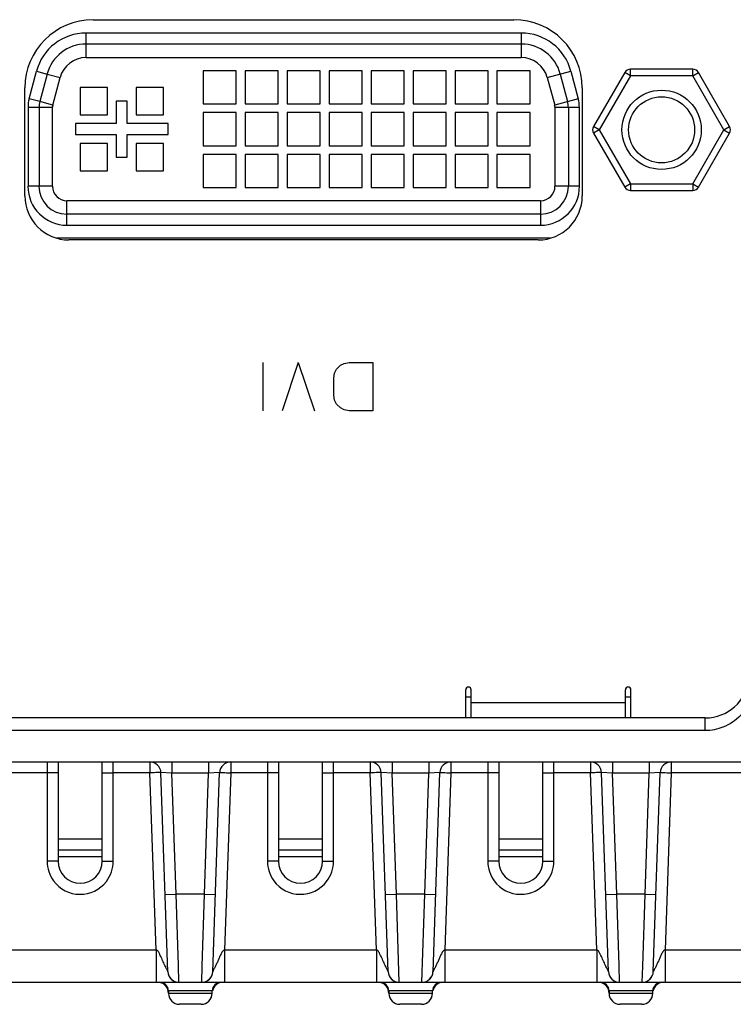
# Model space of a CAD drawing. Units: millimetres. Extents: x -10 to 410, y -12 to 285.
# Drawn here: x 165 to 173, y 231 to 242 of the extents above; entities that cross this region are included whole.
import ezdxf

# ---------------------------------------------------------------- set-up
doc = ezdxf.new("R2010")
doc.units = ezdxf.units.MM
doc.layers.add('CURVES', color=7, linetype='Continuous')

msp = doc.modelspace()

# ---------------------------------------------------------------- linework, layer by layer
at = {"color": 5, "linetype": 'Continuous'}
for p, q in [((165.341, 241.842), (170.116, 241.842)), ((165.26, 241.564), (165.26, 241.689)), ((170.199, 241.689), (165.26, 241.689)), ((170.199, 241.689), (170.199, 241.564)), ((165.26, 241.412), (165.26, 241.564)), ((170.199, 241.564), (165.26, 241.564)), ((170.199, 241.564), (170.199, 241.412)), ((165.26, 241.412), (170.199, 241.412)), ((171.437, 241.204), (171.437, 241.279)), ((172.144, 241.279), (171.437, 241.279)), ((172.144, 241.204), (172.144, 241.279)), ((164.613, 240.945), (164.697, 241.258)), ((164.697, 241.258), (164.818, 241.225)), ((164.818, 241.225), (164.734, 240.913)), ((164.818, 241.225), (164.965, 241.186)), ((164.881, 240.873), (164.965, 241.186)), ((166.589, 241.263), (166.589, 240.888)), ((166.964, 241.263), (166.589, 241.263)), ((166.964, 240.888), (166.964, 241.263)), ((167.066, 241.263), (167.066, 240.888)), ((167.441, 241.263), (167.066, 241.263)), ((167.441, 240.888), (167.441, 241.263)), ((167.542, 241.263), (167.542, 240.888)), ((167.917, 241.263), (167.542, 241.263)), ((167.917, 240.888), (167.917, 241.263)), ((168.018, 241.263), (168.018, 240.888)), ((168.393, 241.263), (168.018, 241.263)), ((168.393, 240.888), (168.393, 241.263)), ((168.494, 241.263), (168.494, 240.888)), ((168.869, 241.263), (168.494, 241.263)), ((168.869, 240.888), (168.869, 241.263)), ((168.971, 241.263), (168.971, 240.888)), ((169.346, 241.263), (168.971, 241.263)), ((169.346, 240.888), (169.346, 241.263)), ((169.447, 241.263), (169.447, 240.888)), ((169.822, 241.263), (169.447, 241.263)), ((169.822, 240.888), (169.822, 241.263)), ((169.923, 241.263), (169.923, 240.888)), ((170.298, 241.263), (169.923, 241.263)), ((170.298, 240.888), (170.298, 241.263)), ((170.494, 241.186), (170.762, 241.258)), ((170.494, 241.186), (170.578, 240.873)), ((170.641, 241.225), (170.725, 240.913)), ((170.762, 241.258), (170.846, 240.945)), ((171.372, 241.242), (171.018, 240.629)), ((171.437, 241.204), (171.083, 240.592)), ((171.437, 241.204), (171.372, 241.242)), ((172.144, 241.204), (171.437, 241.204)), ((172.144, 241.204), (172.209, 241.242)), ((172.498, 240.592), (172.144, 241.204)), ((172.563, 240.629), (172.209, 241.242)), ((164.566, 239.842), (164.566, 241.067)), ((165.192, 241.073), (165.192, 240.761)), ((165.504, 241.073), (165.192, 241.073)), ((165.504, 240.761), (165.504, 241.073)), ((165.827, 241.073), (165.827, 240.761)), ((166.139, 241.073), (165.827, 241.073)), ((166.139, 240.761), (166.139, 241.073)), ((170.891, 241.067), (170.891, 239.842)), ((164.734, 240.913), (164.613, 240.945)), ((170.846, 240.945), (170.578, 240.873)), ((164.601, 240.849), (164.601, 239.952)), ((164.601, 240.849), (164.726, 240.849)), ((164.726, 240.849), (164.726, 239.952)), ((164.726, 240.849), (164.878, 240.849)), ((164.881, 240.873), (164.734, 240.913)), ((164.878, 239.952), (164.878, 240.849)), ((165.603, 240.917), (165.603, 240.662)), ((165.728, 240.917), (165.603, 240.917)), ((165.728, 240.662), (165.728, 240.917)), ((166.589, 240.888), (166.964, 240.888)), ((167.066, 240.888), (167.441, 240.888)), ((167.542, 240.888), (167.917, 240.888)), ((168.018, 240.888), (168.393, 240.888)), ((168.494, 240.888), (168.869, 240.888)), ((168.971, 240.888), (169.346, 240.888)), ((169.447, 240.888), (169.822, 240.888)), ((169.923, 240.888), (170.298, 240.888)), ((170.581, 240.849), (170.581, 239.952)), ((170.581, 240.849), (170.858, 240.849)), ((170.733, 240.849), (170.733, 239.952)), ((170.858, 239.952), (170.858, 240.849)), ((165.192, 240.761), (165.504, 240.761)), ((165.827, 240.761), (166.139, 240.761)), ((166.589, 240.787), (166.589, 240.412)), ((166.964, 240.787), (166.589, 240.787)), ((166.964, 240.412), (166.964, 240.787)), ((167.066, 240.787), (167.066, 240.412)), ((167.441, 240.787), (167.066, 240.787)), ((167.441, 240.412), (167.441, 240.787)), ((167.542, 240.787), (167.542, 240.412)), ((167.917, 240.787), (167.542, 240.787)), ((167.917, 240.412), (167.917, 240.787)), ((168.018, 240.787), (168.018, 240.412)), ((168.393, 240.787), (168.018, 240.787)), ((168.393, 240.412), (168.393, 240.787)), ((168.494, 240.787), (168.494, 240.412)), ((168.869, 240.787), (168.494, 240.787)), ((168.869, 240.412), (168.869, 240.787)), ((168.971, 240.787), (168.971, 240.412)), ((169.346, 240.787), (168.971, 240.787)), ((169.346, 240.412), (169.346, 240.787)), ((169.447, 240.787), (169.447, 240.412)), ((169.822, 240.787), (169.447, 240.787)), ((169.822, 240.412), (169.822, 240.787)), ((169.923, 240.787), (169.923, 240.412)), ((170.298, 240.787), (169.923, 240.787)), ((170.298, 240.412), (170.298, 240.787)), ((165.141, 240.662), (165.141, 240.537)), ((165.603, 240.662), (165.141, 240.662)), ((166.191, 240.662), (165.728, 240.662)), ((166.191, 240.537), (166.191, 240.662)), ((171.083, 240.592), (171.018, 240.629)), ((172.498, 240.592), (172.563, 240.629)), ((165.141, 240.537), (165.603, 240.537)), ((165.603, 240.537), (165.603, 240.282)), ((165.728, 240.282), (165.728, 240.537)), ((165.728, 240.537), (166.191, 240.537)), ((171.083, 240.592), (171.018, 240.554)), ((171.018, 240.554), (171.372, 239.942)), ((171.083, 240.592), (171.437, 239.979)), ((172.144, 239.979), (172.498, 240.592)), ((172.209, 239.942), (172.563, 240.554)), ((172.498, 240.592), (172.563, 240.554)), ((165.192, 240.438), (165.192, 240.126)), ((165.504, 240.438), (165.192, 240.438)), ((165.504, 240.126), (165.504, 240.438)), ((165.827, 240.438), (165.827, 240.126)), ((166.139, 240.438), (165.827, 240.438)), ((166.139, 240.126), (166.139, 240.438)), ((166.589, 240.412), (166.964, 240.412)), ((167.066, 240.412), (167.441, 240.412)), ((167.542, 240.412), (167.917, 240.412)), ((168.018, 240.412), (168.393, 240.412)), ((168.494, 240.412), (168.869, 240.412)), ((168.971, 240.412), (169.346, 240.412)), ((169.447, 240.412), (169.822, 240.412)), ((169.923, 240.412), (170.298, 240.412)), ((165.603, 240.282), (165.728, 240.282)), ((166.589, 240.311), (166.589, 239.936)), ((166.964, 240.311), (166.589, 240.311)), ((166.964, 239.936), (166.964, 240.311)), ((167.066, 240.311), (167.066, 239.936)), ((167.441, 240.311), (167.066, 240.311)), ((167.441, 239.936), (167.441, 240.311)), ((167.542, 240.311), (167.542, 239.936)), ((167.917, 240.311), (167.542, 240.311)), ((167.917, 239.936), (167.917, 240.311)), ((168.018, 240.311), (168.018, 239.936)), ((168.393, 240.311), (168.018, 240.311)), ((168.393, 239.936), (168.393, 240.311)), ((168.494, 240.311), (168.494, 239.936)), ((168.869, 240.311), (168.494, 240.311)), ((168.869, 239.936), (168.869, 240.311)), ((168.971, 240.311), (168.971, 239.936)), ((169.346, 240.311), (168.971, 240.311)), ((169.346, 239.936), (169.346, 240.311)), ((169.447, 240.311), (169.447, 239.936)), ((169.822, 240.311), (169.447, 240.311)), ((169.822, 239.936), (169.822, 240.311)), ((169.923, 240.311), (169.923, 239.936)), ((170.298, 240.311), (169.923, 240.311)), ((170.298, 239.936), (170.298, 240.311)), ((165.192, 240.126), (165.504, 240.126)), ((165.827, 240.126), (166.139, 240.126)), ((164.726, 239.952), (164.601, 239.952)), ((164.878, 239.952), (164.726, 239.952)), ((166.589, 239.936), (166.964, 239.936)), ((167.066, 239.936), (167.441, 239.936)), ((167.542, 239.936), (167.917, 239.936)), ((168.018, 239.936), (168.393, 239.936)), ((168.494, 239.936), (168.869, 239.936)), ((168.971, 239.936), (169.346, 239.936)), ((169.447, 239.936), (169.822, 239.936)), ((169.923, 239.936), (170.298, 239.936)), ((170.858, 239.952), (170.581, 239.952)), ((171.437, 239.979), (171.372, 239.942)), ((171.437, 239.979), (171.437, 239.904)), ((171.437, 239.979), (172.144, 239.979)), ((172.144, 239.979), (172.144, 239.904)), ((172.144, 239.979), (172.209, 239.942)), ((171.437, 239.904), (172.144, 239.904)), ((165.043, 239.634), (165.043, 239.787)), ((170.416, 239.787), (165.043, 239.787)), ((170.416, 239.787), (170.416, 239.634)), ((165.043, 239.509), (165.043, 239.634)), ((170.416, 239.634), (165.043, 239.634)), ((170.416, 239.634), (170.416, 239.509)), ((165.043, 239.509), (170.416, 239.509)), ((170.528, 239.362), (164.928, 239.362)), ((170.391, 239.342), (165.066, 239.342)), ((169.568, 233.917), (169.568, 234.236)), ((169.631, 233.917), (169.631, 234.236)), ((171.381, 233.917), (171.381, 234.236)), ((171.443, 233.917), (171.443, 234.236)), ((169.568, 234.158), (169.631, 234.158)), ((171.381, 234.158), (171.443, 234.158)), ((169.631, 234.092), (171.381, 234.092)), ((172.287, 233.917), (151.904, 233.917)), ((172.287, 233.773), (172.287, 233.917)), ((172.287, 233.773), (151.904, 233.773)), ((151.202, 233.417), (174.057, 233.417)), ((164.818, 233.417), (164.818, 232.29)), ((164.943, 233.417), (164.943, 232.292)), ((165.443, 232.292), (165.443, 233.417)), ((165.568, 232.29), (165.568, 233.417)), ((165.985, 233.417), (165.985, 233.294)), ((166.235, 233.417), (166.235, 233.292)), ((166.651, 233.417), (166.651, 233.292)), ((166.901, 233.417), (166.901, 233.294)), ((167.318, 233.417), (167.318, 232.29)), ((167.443, 233.417), (167.443, 232.292)), ((167.943, 232.292), (167.943, 233.417)), ((168.068, 232.29), (168.068, 233.417)), ((168.485, 233.417), (168.485, 233.294)), ((168.735, 233.417), (168.735, 233.292)), ((169.151, 233.417), (169.151, 233.292)), ((169.401, 233.417), (169.401, 233.294)), ((169.818, 233.417), (169.818, 232.29)), ((169.943, 233.417), (169.943, 232.292)), ((170.443, 232.292), (170.443, 233.417)), ((170.568, 232.29), (170.568, 233.417)), ((170.985, 233.417), (170.985, 233.294)), ((171.235, 233.417), (171.235, 233.292)), ((171.651, 233.417), (171.651, 233.292)), ((171.901, 233.417), (171.901, 233.294)), ((164.818, 233.294), (164.401, 233.294)), ((165.985, 233.294), (165.568, 233.294)), ((166.055, 231.285), (165.985, 233.294)), ((166.189, 231.037), (166.11, 233.296)), ((166.235, 233.292), (166.11, 233.296)), ((166.283, 231.917), (166.235, 233.292)), ((166.651, 233.292), (166.235, 233.292)), ((166.603, 231.917), (166.651, 233.292)), ((166.776, 233.296), (166.651, 233.292)), ((166.697, 231.037), (166.776, 233.296)), ((166.901, 233.294), (166.831, 231.285)), ((167.318, 233.294), (166.901, 233.294)), ((168.485, 233.294), (168.068, 233.294)), ((168.555, 231.285), (168.485, 233.294)), ((168.689, 231.037), (168.61, 233.296)), ((168.735, 233.292), (168.61, 233.296)), ((168.783, 231.917), (168.735, 233.292)), ((169.151, 233.292), (168.735, 233.292)), ((169.103, 231.917), (169.151, 233.292)), ((169.276, 233.296), (169.151, 233.292)), ((169.197, 231.037), (169.276, 233.296)), ((169.401, 233.294), (169.331, 231.285)), ((169.818, 233.294), (169.401, 233.294)), ((170.985, 233.294), (170.568, 233.294)), ((171.055, 231.285), (170.985, 233.294)), ((171.189, 231.037), (171.11, 233.296)), ((171.235, 233.292), (171.11, 233.296)), ((171.283, 231.917), (171.235, 233.292)), ((171.651, 233.292), (171.235, 233.292)), ((171.603, 231.917), (171.651, 233.292)), ((171.776, 233.296), (171.651, 233.292)), ((171.697, 231.037), (171.776, 233.296)), ((171.901, 233.294), (171.831, 231.285)), ((173.485, 233.294), (171.901, 233.294)), ((165.443, 232.542), (164.943, 232.542)), ((167.943, 232.542), (167.443, 232.542)), ((170.443, 232.542), (169.943, 232.542)), ((165.443, 232.417), (164.943, 232.417)), ((164.943, 232.343), (165.443, 232.343)), ((167.943, 232.417), (167.443, 232.417)), ((167.443, 232.343), (167.943, 232.343)), ((170.443, 232.417), (169.943, 232.417)), ((169.943, 232.343), (170.443, 232.343)), ((166.158, 231.912), (166.283, 231.917)), ((166.308, 231.108), (166.283, 231.917)), ((166.603, 231.917), (166.283, 231.917)), ((166.578, 231.098), (166.603, 231.917)), ((166.603, 231.917), (166.728, 231.912)), ((168.658, 231.912), (168.783, 231.917)), ((168.814, 230.917), (168.783, 231.917)), ((169.103, 231.917), (168.783, 231.917)), ((169.072, 230.917), (169.103, 231.917)), ((169.103, 231.917), (169.228, 231.912)), ((171.158, 231.912), (171.283, 231.917)), ((171.308, 231.108), (171.283, 231.917)), ((171.603, 231.917), (171.283, 231.917)), ((171.578, 231.098), (171.603, 231.917)), ((171.603, 231.917), (171.728, 231.912)), ((164.331, 231.285), (166.055, 231.285)), ((166.055, 231.285), (166.055, 230.917)), ((166.831, 231.285), (166.831, 230.917)), ((166.831, 231.285), (168.555, 231.285)), ((168.555, 231.285), (168.555, 230.917)), ((169.331, 231.285), (169.331, 230.917)), ((169.331, 231.285), (171.055, 231.285)), ((171.055, 231.285), (171.055, 230.917)), ((171.831, 231.285), (171.831, 230.917)), ((171.831, 231.285), (173.555, 231.285)), ((166.314, 230.917), (166.308, 231.108)), ((171.314, 230.917), (171.308, 231.108)), ((166.572, 230.917), (166.578, 231.098)), ((171.572, 230.917), (171.578, 231.098)), ((126.718, 230.917), (174.82, 230.917)), ((166.211, 230.971), (166.209, 230.973)), ((166.209, 230.973), (166.21, 230.973)), ((166.211, 230.971), (166.21, 230.972)), ((166.211, 230.971), (166.212, 230.969)), ((166.212, 230.969), (166.214, 230.967)), ((166.214, 230.967), (166.217, 230.963)), ((166.217, 230.963), (166.219, 230.96)), ((166.219, 230.96), (166.222, 230.957)), ((166.222, 230.957), (166.226, 230.953)), ((166.226, 230.953), (166.229, 230.95)), ((166.229, 230.95), (166.232, 230.947)), ((166.232, 230.947), (166.236, 230.944)), ((166.236, 230.944), (166.239, 230.941)), ((166.239, 230.941), (166.243, 230.939)), ((166.243, 230.939), (166.246, 230.937)), ((166.246, 230.937), (166.25, 230.935)), ((166.25, 230.935), (166.252, 230.933)), ((166.628, 230.93), (166.63, 230.931)), ((166.63, 230.931), (166.633, 230.933)), ((166.633, 230.933), (166.636, 230.934)), ((166.636, 230.934), (166.639, 230.936)), ((166.639, 230.936), (166.643, 230.939)), ((166.643, 230.939), (166.646, 230.941)), ((166.646, 230.941), (166.65, 230.944)), ((166.65, 230.944), (166.654, 230.947)), ((166.654, 230.947), (166.657, 230.95)), ((166.657, 230.95), (166.66, 230.953)), ((166.66, 230.953), (166.664, 230.956)), ((166.664, 230.956), (166.667, 230.96)), ((166.667, 230.96), (166.669, 230.963)), ((166.669, 230.963), (166.672, 230.966)), ((166.672, 230.966), (166.674, 230.969)), ((166.674, 230.969), (166.676, 230.971)), ((166.676, 230.971), (166.676, 230.972)), ((168.711, 230.971), (168.709, 230.973)), ((168.709, 230.973), (168.71, 230.973)), ((168.711, 230.971), (168.71, 230.972)), ((168.711, 230.971), (168.712, 230.969)), ((168.712, 230.969), (168.714, 230.967)), ((168.714, 230.967), (168.717, 230.963)), ((168.717, 230.963), (168.719, 230.96)), ((168.719, 230.96), (168.722, 230.957)), ((168.722, 230.957), (168.726, 230.953)), ((168.726, 230.953), (168.729, 230.95)), ((168.729, 230.95), (168.732, 230.947)), ((168.732, 230.947), (168.736, 230.944)), ((168.736, 230.944), (168.739, 230.941)), ((168.739, 230.941), (168.743, 230.939)), ((168.743, 230.939), (168.746, 230.937)), ((168.746, 230.937), (168.75, 230.935)), ((168.75, 230.935), (168.752, 230.933)), ((169.128, 230.93), (169.13, 230.931)), ((169.13, 230.931), (169.133, 230.933)), ((169.133, 230.933), (169.136, 230.934)), ((169.136, 230.934), (169.139, 230.936)), ((169.139, 230.936), (169.143, 230.939)), ((169.143, 230.939), (169.146, 230.941)), ((169.146, 230.941), (169.15, 230.944)), ((169.15, 230.944), (169.154, 230.947)), ((169.154, 230.947), (169.157, 230.95)), ((169.157, 230.95), (169.16, 230.953)), ((169.16, 230.953), (169.164, 230.956)), ((169.164, 230.956), (169.167, 230.96)), ((169.167, 230.96), (169.169, 230.963)), ((169.169, 230.963), (169.172, 230.966)), ((169.172, 230.966), (169.174, 230.969)), ((169.174, 230.969), (169.176, 230.971)), ((169.176, 230.971), (169.176, 230.972)), ((171.211, 230.971), (171.209, 230.973)), ((171.209, 230.973), (171.21, 230.973)), ((171.211, 230.971), (171.21, 230.972)), ((171.211, 230.971), (171.212, 230.969)), ((171.212, 230.969), (171.214, 230.967)), ((171.214, 230.967), (171.217, 230.963)), ((171.217, 230.963), (171.219, 230.96)), ((171.219, 230.96), (171.222, 230.957)), ((171.222, 230.957), (171.226, 230.953)), ((171.226, 230.953), (171.229, 230.95)), ((171.229, 230.95), (171.232, 230.947)), ((171.232, 230.947), (171.236, 230.944)), ((171.236, 230.944), (171.239, 230.941)), ((171.239, 230.941), (171.243, 230.939)), ((171.243, 230.939), (171.246, 230.937)), ((171.246, 230.937), (171.25, 230.935)), ((171.25, 230.935), (171.252, 230.933)), ((171.628, 230.93), (171.63, 230.931)), ((171.63, 230.931), (171.633, 230.933)), ((171.633, 230.933), (171.636, 230.934)), ((171.636, 230.934), (171.639, 230.936)), ((171.639, 230.936), (171.643, 230.939)), ((171.643, 230.939), (171.646, 230.941)), ((171.646, 230.941), (171.65, 230.944)), ((171.65, 230.944), (171.654, 230.947)), ((171.654, 230.947), (171.657, 230.95)), ((171.657, 230.95), (171.66, 230.953)), ((171.66, 230.953), (171.664, 230.956)), ((171.664, 230.956), (171.667, 230.96)), ((171.667, 230.96), (171.669, 230.963)), ((171.669, 230.963), (171.672, 230.966)), ((171.672, 230.966), (171.674, 230.969)), ((171.674, 230.969), (171.676, 230.971)), ((171.676, 230.971), (171.676, 230.972)), ((166.195, 230.819), (166.195, 230.79)), ((166.195, 230.819), (166.195, 230.819)), ((166.691, 230.819), (166.195, 230.819)), ((166.691, 230.79), (166.195, 230.79)), ((166.691, 230.79), (166.691, 230.819)), ((168.695, 230.819), (168.695, 230.79)), ((168.695, 230.819), (168.695, 230.819)), ((169.191, 230.819), (168.695, 230.819)), ((169.191, 230.79), (168.695, 230.79)), ((169.191, 230.79), (169.191, 230.819)), ((171.195, 230.819), (171.195, 230.79)), ((171.195, 230.819), (171.195, 230.819)), ((171.691, 230.819), (171.195, 230.819)), ((171.691, 230.79), (171.195, 230.79)), ((171.691, 230.79), (171.691, 230.819)), ((166.566, 230.667), (166.32, 230.667)), ((169.066, 230.667), (168.82, 230.667)), ((171.566, 230.667), (171.32, 230.667))]:
    msp.add_line(p, q, dxfattribs=at)
for radius in [0.45, 0.375]:
    msp.add_circle((171.791, 240.592), radius, dxfattribs=at)
for centre, radius, start, end in [((165.341, 241.067), 0.775, 90, 180), ((170.116, 241.067), 0.775, 0, 90), ((165.26, 241.107), 0.583, 90.0015, 164.9977), ((170.199, 241.107), 0.583, 15.0015, 89.9977), ((165.26, 241.107), 0.458, 90, 165), ((170.199, 241.107), 0.458, 15, 90), ((165.26, 241.107), 0.305, 90, 165), ((170.199, 241.107), 0.305, 15, 90), ((171.437, 241.204), 0.075, 90, 150), ((172.144, 241.204), 0.075, 30, 90), ((164.971, 240.849), 0.37, 165, 179.999), ((170.488, 240.849), 0.37, 0, 15), ((164.971, 240.849), 0.245, 165, 180), ((164.971, 240.849), 0.0925, 165, 180), ((170.488, 240.849), 0.0925, 0, 15), ((170.488, 240.849), 0.245, 0, 15), ((171.083, 240.592), 0.075, 150, 210), ((172.498, 240.592), 0.075, 330, 30), ((165.043, 239.952), 0.443, 180.0024, 269.9966), ((165.043, 239.952), 0.318, 180, 270), ((165.043, 239.952), 0.165, 180, 270), ((170.416, 239.952), 0.443, 270.0024, 359.9973), ((170.416, 239.952), 0.318, 270, 0), ((170.416, 239.952), 0.165, 270, 360), ((171.437, 239.979), 0.075, 210, 270), ((172.144, 239.979), 0.075, 270, 330), ((165.066, 239.842), 0.5, 180, 270), ((170.391, 239.842), 0.5, 270, 0), ((172.287, 234.417), 0.5, 270, 353.2959), ((169.599, 234.236), 0.0312, 0, 180), ((171.412, 234.236), 0.0312, 0, 180), ((165.985, 233.292), 0.125, 2, 90), ((166.901, 233.292), 0.125, 90, 178), ((168.485, 233.292), 0.125, 2, 90), ((169.401, 233.292), 0.125, 90, 178), ((170.985, 233.292), 0.125, 2, 90), ((171.901, 233.292), 0.125, 90, 178), ((165.193, 232.292), 0.25, 180, 0), ((167.693, 232.292), 0.25, 180, 0), ((170.193, 232.292), 0.25, 180, 0), ((165.193, 232.29), 0.375, 216.3535, 322.4011), ((167.693, 232.29), 0.375, 216.3535, 322.4011), ((170.193, 232.29), 0.375, 216.3535, 322.4011), ((166.314, 231.042), 0.125, 182.0264, 270.0009), ((166.572, 231.042), 0.125, 269.9992, 357.9766), ((168.814, 231.042), 0.125, 182.0264, 270.0009), ((169.072, 231.042), 0.125, 269.9992, 357.9766), ((171.314, 231.042), 0.125, 182.0264, 270.0009), ((171.572, 231.042), 0.125, 269.9992, 357.9766), ((166.095, 230.817), 0.1, 1, 90), ((166.07, 230.792), 0.125, 0, 76.8857), ((166.791, 230.817), 0.1, 90, 179), ((166.816, 230.792), 0.125, 90, 167.1936), ((168.595, 230.817), 0.1, 1, 90), ((168.57, 230.792), 0.125, 0, 76.8857), ((169.291, 230.817), 0.1, 90, 179), ((169.316, 230.792), 0.125, 90, 167.1936), ((171.095, 230.817), 0.1, 1, 90), ((171.07, 230.792), 0.125, 0, 76.8857), ((171.791, 230.817), 0.1, 90, 179), ((171.816, 230.792), 0.125, 90, 167.1936), ((166.32, 230.792), 0.125, 181, 270), ((166.566, 230.792), 0.125, 270, 0), ((166.566, 230.792), 0.125, 270, 359), ((168.82, 230.792), 0.125, 181, 270), ((169.066, 230.792), 0.125, 270, 0), ((169.066, 230.792), 0.125, 270, 359), ((171.32, 230.792), 0.125, 181, 270), ((171.566, 230.792), 0.125, 270, 0), ((171.566, 230.792), 0.125, 270, 359)]:
    msp.add_arc(centre, radius, start, end, dxfattribs=at)
for points, knots in [([(172.821, 234.149), (172.79, 234.075), (172.7, 233.935), (172.562, 233.841), (172.487, 233.812)], [0, 0, 0, 0, 0.502117, 1, 1, 1, 1]), ([(164.943, 233.296), (164.943, 233.295), (164.938, 233.296), (164.933, 233.295), (164.92, 233.295), (164.898, 233.294), (164.863, 233.294), (164.834, 233.294), (164.818, 233.294)], [0, 0, 0, 0, 0.019708, 0.076645, 0.168847, 0.293124, 0.617999, 1, 1, 1, 1]), ([(165.443, 233.296), (165.443, 233.295), (165.448, 233.296), (165.453, 233.295), (165.466, 233.295), (165.488, 233.294), (165.523, 233.294), (165.552, 233.294), (165.568, 233.294)], [0, 0, 0, 0, 0.019708, 0.076645, 0.168847, 0.293124, 0.617999, 1, 1, 1, 1]), ([(166.11, 233.296), (166.11, 233.297), (166.105, 233.296), (166.1, 233.297), (166.087, 233.296), (166.065, 233.297), (166.03, 233.295), (166.001, 233.295), (165.985, 233.294)], [0, 0, 0, 0, 0.019658, 0.076512, 0.168686, 0.292947, 0.617897, 1, 1, 1, 1]), ([(166.776, 233.296), (166.776, 233.297), (166.781, 233.296), (166.787, 233.297), (166.799, 233.296), (166.821, 233.297), (166.856, 233.295), (166.885, 233.295), (166.901, 233.294)], [0, 0, 0, 0, 0.019658, 0.076512, 0.168686, 0.292947, 0.617897, 1, 1, 1, 1]), ([(167.443, 233.296), (167.443, 233.295), (167.438, 233.296), (167.433, 233.295), (167.42, 233.295), (167.398, 233.294), (167.363, 233.294), (167.334, 233.294), (167.318, 233.294)], [0, 0, 0, 0, 0.019708, 0.076645, 0.168847, 0.293124, 0.617999, 1, 1, 1, 1]), ([(167.943, 233.296), (167.943, 233.295), (167.948, 233.296), (167.953, 233.295), (167.966, 233.295), (167.988, 233.294), (168.023, 233.294), (168.052, 233.294), (168.068, 233.294)], [0, 0, 0, 0, 0.019708, 0.076645, 0.168847, 0.293124, 0.617999, 1, 1, 1, 1]), ([(168.61, 233.296), (168.61, 233.297), (168.605, 233.296), (168.6, 233.297), (168.587, 233.296), (168.565, 233.297), (168.53, 233.295), (168.501, 233.295), (168.485, 233.294)], [0, 0, 0, 0, 0.019658, 0.076512, 0.168686, 0.292947, 0.617897, 1, 1, 1, 1]), ([(169.276, 233.296), (169.276, 233.297), (169.281, 233.296), (169.287, 233.297), (169.299, 233.296), (169.321, 233.297), (169.356, 233.295), (169.385, 233.295), (169.401, 233.294)], [0, 0, 0, 0, 0.019658, 0.076512, 0.168686, 0.292947, 0.617897, 1, 1, 1, 1]), ([(169.943, 233.296), (169.943, 233.295), (169.938, 233.296), (169.933, 233.295), (169.92, 233.295), (169.898, 233.294), (169.863, 233.294), (169.834, 233.294), (169.818, 233.294)], [0, 0, 0, 0, 0.019708, 0.076645, 0.168847, 0.293124, 0.617999, 1, 1, 1, 1]), ([(170.443, 233.296), (170.443, 233.295), (170.448, 233.296), (170.453, 233.295), (170.466, 233.295), (170.488, 233.294), (170.523, 233.294), (170.552, 233.294), (170.568, 233.294)], [0, 0, 0, 0, 0.019708, 0.076645, 0.168847, 0.293124, 0.617999, 1, 1, 1, 1]), ([(171.11, 233.296), (171.11, 233.297), (171.105, 233.296), (171.1, 233.297), (171.087, 233.296), (171.065, 233.297), (171.03, 233.295), (171.001, 233.295), (170.985, 233.294)], [0, 0, 0, 0, 0.019658, 0.076512, 0.168686, 0.292947, 0.617897, 1, 1, 1, 1]), ([(171.776, 233.296), (171.776, 233.297), (171.781, 233.296), (171.787, 233.297), (171.799, 233.296), (171.821, 233.297), (171.856, 233.295), (171.885, 233.295), (171.901, 233.294)], [0, 0, 0, 0, 0.019658, 0.076512, 0.168686, 0.292947, 0.617897, 1, 1, 1, 1]), ([(164.943, 232.292), (164.943, 232.291), (164.938, 232.292), (164.933, 232.29), (164.92, 232.291), (164.898, 232.29), (164.863, 232.29), (164.834, 232.29), (164.818, 232.29)], [0, 0, 0, 0, 0.019708, 0.076645, 0.168847, 0.293124, 0.617999, 1, 1, 1, 1]), ([(165.443, 232.292), (165.443, 232.291), (165.448, 232.292), (165.453, 232.29), (165.466, 232.291), (165.488, 232.29), (165.523, 232.29), (165.552, 232.29), (165.568, 232.29)], [0, 0, 0, 0, 0.019708, 0.076645, 0.168847, 0.293124, 0.617999, 1, 1, 1, 1]), ([(167.443, 232.292), (167.443, 232.291), (167.438, 232.292), (167.433, 232.29), (167.42, 232.291), (167.398, 232.29), (167.363, 232.29), (167.334, 232.29), (167.318, 232.29)], [0, 0, 0, 0, 0.019708, 0.076645, 0.168847, 0.293124, 0.617999, 1, 1, 1, 1]), ([(167.943, 232.292), (167.943, 232.291), (167.948, 232.292), (167.953, 232.29), (167.966, 232.291), (167.988, 232.29), (168.023, 232.29), (168.052, 232.29), (168.068, 232.29)], [0, 0, 0, 0, 0.019708, 0.076645, 0.168847, 0.293124, 0.617999, 1, 1, 1, 1]), ([(169.943, 232.292), (169.943, 232.291), (169.938, 232.292), (169.933, 232.29), (169.92, 232.291), (169.898, 232.29), (169.863, 232.29), (169.834, 232.29), (169.818, 232.29)], [0, 0, 0, 0, 0.019708, 0.076645, 0.168847, 0.293124, 0.617999, 1, 1, 1, 1]), ([(170.443, 232.292), (170.443, 232.291), (170.448, 232.292), (170.453, 232.29), (170.466, 232.291), (170.488, 232.29), (170.523, 232.29), (170.552, 232.29), (170.568, 232.29)], [0, 0, 0, 0, 0.019708, 0.076645, 0.168847, 0.293124, 0.617999, 1, 1, 1, 1]), ([(166.173, 231.07), (166.164, 231.087), (166.147, 231.123), (166.122, 231.179), (166.1, 231.228), (166.081, 231.265), (166.066, 231.284), (166.055, 231.285)], [0, 0, 0, 0, 0.231254, 0.483302, 0.74166, 0.871382, 1, 1, 1, 1]), ([(166.831, 231.285), (166.818, 231.284), (166.8, 231.256), (166.783, 231.222), (166.767, 231.184), (166.75, 231.147), (166.734, 231.113), (166.718, 231.077), (166.708, 231.065), (166.698, 231.032), (166.697, 231.037)], [0, 0, 0, 0, 0.141878, 0.286276, 0.429748, 0.571369, 0.70906, 0.838202, 0.94707, 1, 1, 1, 1]), ([(168.673, 231.07), (168.664, 231.087), (168.647, 231.123), (168.622, 231.179), (168.6, 231.228), (168.581, 231.265), (168.566, 231.284), (168.555, 231.285)], [0, 0, 0, 0, 0.231254, 0.483302, 0.74166, 0.871382, 1, 1, 1, 1]), ([(169.331, 231.285), (169.318, 231.284), (169.3, 231.256), (169.283, 231.222), (169.267, 231.184), (169.25, 231.147), (169.234, 231.113), (169.218, 231.077), (169.208, 231.065), (169.198, 231.032), (169.197, 231.037)], [0, 0, 0, 0, 0.141878, 0.286276, 0.429748, 0.571369, 0.70906, 0.838202, 0.94707, 1, 1, 1, 1]), ([(171.173, 231.07), (171.164, 231.087), (171.147, 231.123), (171.122, 231.179), (171.1, 231.228), (171.081, 231.265), (171.066, 231.284), (171.055, 231.285)], [0, 0, 0, 0, 0.231254, 0.483302, 0.74166, 0.871382, 1, 1, 1, 1]), ([(171.831, 231.285), (171.818, 231.284), (171.8, 231.256), (171.783, 231.222), (171.767, 231.184), (171.75, 231.147), (171.734, 231.113), (171.718, 231.077), (171.708, 231.065), (171.698, 231.032), (171.697, 231.037)], [0, 0, 0, 0, 0.141878, 0.286276, 0.429748, 0.571369, 0.70906, 0.838202, 0.94707, 1, 1, 1, 1]), ([(166.189, 231.037), (166.189, 231.034), (166.181, 231.06), (166.177, 231.063), (166.173, 231.07)], [0, 0, 0, 0, 0.317874, 1, 1, 1, 1]), ([(168.689, 231.037), (168.689, 231.034), (168.681, 231.06), (168.677, 231.063), (168.673, 231.07)], [0, 0, 0, 0, 0.317874, 1, 1, 1, 1]), ([(171.189, 231.037), (171.189, 231.034), (171.181, 231.06), (171.177, 231.063), (171.173, 231.07)], [0, 0, 0, 0, 0.317874, 1, 1, 1, 1])]:
    msp.add_open_spline(points, degree=3, knots=knots, dxfattribs=at)
for points in [[(172.487, 233.812), (172.424, 233.787), (172.355, 233.773), (172.287, 233.773)], [(164.818, 232.29), (164.818, 232.212), (164.845, 232.13), (164.891, 232.067)], [(165.49, 232.061), (165.539, 232.125), (165.568, 232.209), (165.568, 232.29)], [(167.318, 232.29), (167.318, 232.212), (167.345, 232.13), (167.391, 232.067)], [(167.99, 232.061), (168.039, 232.125), (168.068, 232.209), (168.068, 232.29)], [(169.818, 232.29), (169.818, 232.212), (169.845, 232.13), (169.891, 232.067)], [(170.49, 232.061), (170.539, 232.125), (170.568, 232.209), (170.568, 232.29)]]:
    msp.add_open_spline(points, degree=3, dxfattribs=at)
at = {"layer": 'CURVES', "color": 5, "linetype": 'Continuous'}
for p, q in [((167.266, 237.952), (167.266, 237.402)), ((167.668, 237.952), (167.484, 237.402)), ((167.668, 237.952), (167.852, 237.402)), ((168.102, 237.874), (168.146, 237.919)), ((168.146, 237.919), (168.188, 237.94)), ((168.188, 237.94), (168.244, 237.952)), ((168.244, 237.952), (168.516, 237.952)), ((168.516, 237.952), (168.516, 237.402)), ((168.07, 237.773), (168.081, 237.831)), ((168.081, 237.831), (168.102, 237.874)), ((168.07, 237.581), (168.07, 237.773)), ((168.081, 237.523), (168.07, 237.581)), ((168.102, 237.479), (168.081, 237.523)), ((168.146, 237.435), (168.102, 237.479)), ((168.188, 237.413), (168.146, 237.435)), ((168.244, 237.402), (168.188, 237.413)), ((168.516, 237.402), (168.244, 237.402))]:
    msp.add_line(p, q, dxfattribs=at)

doc.saveas('drawing.dxf')
